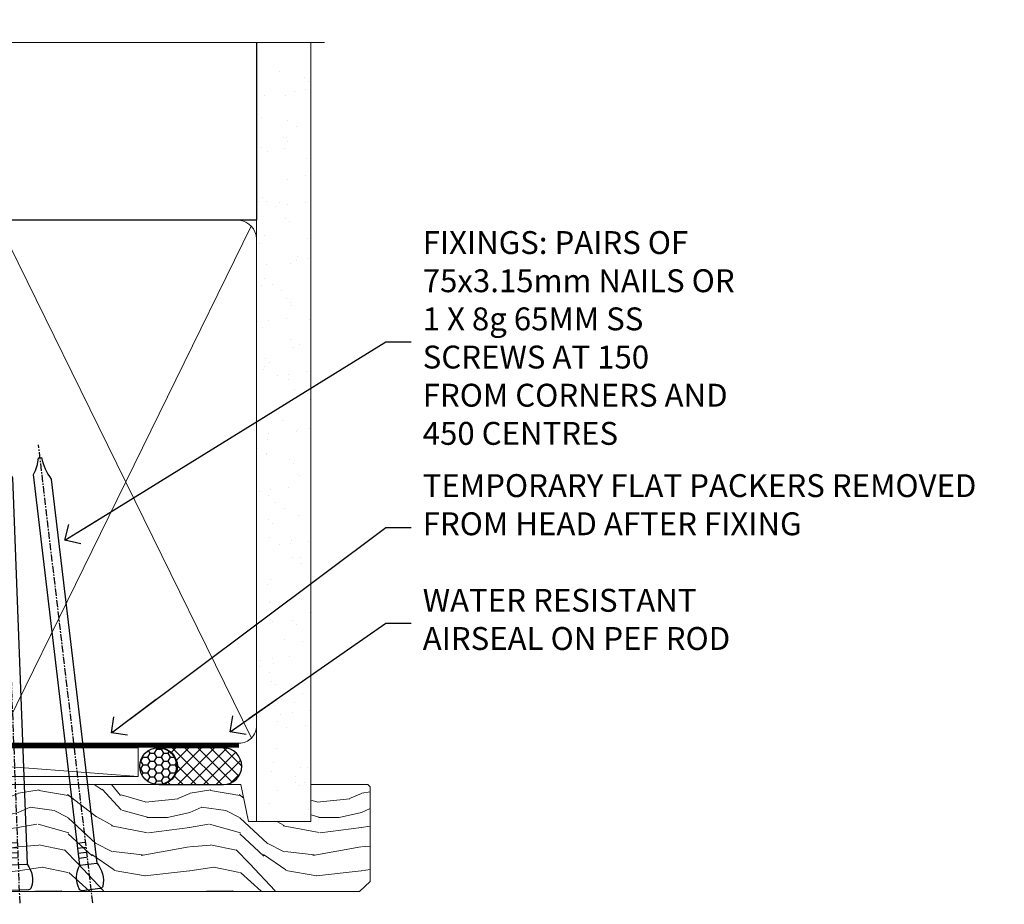
# Model space of a CAD drawing. Units: millimetres. Extents: x 1409 to 10966, y 49 to 2194.
# Drawn here: x 7043 to 7215, y 2036 to 2190 of the extents above; entities that cross this region are included whole.
import ezdxf
from ezdxf import colors
from ezdxf.entities.mleader import LeaderData, LeaderLine
from ezdxf.math import Vec2, Vec3

# ---------------------------------------------------------------- set-up
doc = ezdxf.new("R2010")
doc.units = ezdxf.units.MM
doc.linetypes.add('CENTER', pattern=[2, 1.25, -0.25, 0.25, -0.25])
doc.linetypes.add('Dashed', pattern=[564.444447, 282.222223, -282.222223])
doc.layers.add('Aluminium Systems Ltd Joinery Detail', color=7, linetype='Continuous')
doc.layers.add('Aluminium Systems Ltd Notes', color=7, linetype='Continuous')
doc.styles.get("Standard").update_dxf_attribs({"font": 'arial.ttf'})

# ---------------------------------------------------------------- blocks, each defined once
blk = doc.blocks.new('90mm Framing Head DF')
at = {"layer": 'Aluminium Systems Ltd Joinery Detail'}
h = blk.add_hatch(dxfattribs=at)
h.set_pattern_fill('AR-SAND', color=256, scale=0.15)
h.set_pattern_definition([(37.5, (61.6605, 88.4484), (-0.24, 7.3412), [0, -5.7912, 0, -6.477, 0, -6.19125]), (7.5, (61.6605, 88.448), (6.74285, 10.7524), [0, -3.1242, 0, -5.2197, 0, -2.00025]), (327.5, (56.974, 88.4484), (11.86489, 0.02156), [0, -1.905, 0, -6.858, 0, -8.9535]), (317.5, (56.974, 88.448), (11.45335, 3.34394), [0, -0.9525, 0, -4.4958, 0, -5.1435])])
h.paths.add_polyline_path([(180.61, 83.77), (171.11, 83.77), (171.11, -47.33), (180.61, -47.33)])
at = {"layer": 'Aluminium Systems Ltd Joinery Detail', "lineweight": 5}
for p, q in [((80.8, -32.74), (124.47, 56.84)), ((80.8, 56.84), (124.47, -32.74)), ((126.25, -32.74), (170.19, 56.67, 1)), ((126.28, 56.67), (170.23, -32.74, 1))]:
    blk.add_line(p, q, dxfattribs=at)
at = {"layer": 'Aluminium Systems Ltd Joinery Detail', "linetype": 'Continuous', "lineweight": 5, "ltscale": 0.12, "elevation": -1}
blk.add_lwpolyline([(182.99, 88.77), (90.08, 88.77), (89.18, 85.34), (87.91, 92.75), (86.87, 88.77), (12.47, 88.77)], dxfattribs=at)
at = {"layer": 'Aluminium Systems Ltd Joinery Detail', "linetype": 'Dashed', "lineweight": 5, "ltscale": 0.01, "const_width": 0.25, "elevation": 0.25}
blk.add_lwpolyline([(79.76, 88.58), (79.76, -30.59, 0.414144), (82.95, -33.77), (168.08, -33.77)], format="xyb", dxfattribs=at)
at = {"layer": 'Aluminium Systems Ltd Joinery Detail', "linetype": 'Dashed'}
blk.add_lwpolyline([(171.11, 88.77), (171.11, 57.75), (79.91, 57.75), (79.91, 88.77)], dxfattribs=at)
at = {"layer": 'Aluminium Systems Ltd Joinery Detail', "lineweight": 5, "elevation": 1}
blk.add_lwpolyline([(171.11, 88.77), (171.11, -47.33), (180.61, -47.33), (180.61, 88.77)], dxfattribs=at)
at = {"layer": 'Aluminium Systems Ltd Joinery Detail', "linetype": 'CENTER', "lineweight": 5, "ltscale": 3, "const_width": 0.5, "elevation": 0.5}
blk.add_lwpolyline([(79.38, 83.43), (79.38, -30.59, 0.422885), (82.95, -34.15), (168.08, -34.15)], format="xyb", dxfattribs=at)
at = {"layer": 'Aluminium Systems Ltd Joinery Detail', "lineweight": 5}
for points in [[(125.36, -28.49), (125.36, 54.69, 0.414214), (122.32, 57.73), (82.95, 57.73, 0.414214), (79.91, 54.69), (79.91, -28.49)], [(171.12, -28.69), (171.12, 54.48, 0.368185), (168.08, 57.73), (128.4, 57.73, 0.368185), (125.36, 54.48), (125.36, -28.69)], [(125.36, 52.58), (125.36, -30.59, -0.414214), (122.32, -33.63), (82.95, -33.63, -0.414214), (79.91, -30.59), (79.91, 52.58)], [(171.12, 52.58), (171.12, -30.59, -0.414214), (168.08, -33.63), (128.4, -33.63, -0.414214), (125.36, -30.59), (125.36, 52.58)]]:
    blk.add_lwpolyline(points, format="xyb", dxfattribs=at)
blk = doc.blocks.new('Nail 75 JH')
at = {"linetype": 'CENTER'}
blk.add_line((0, 2.3), (0, -78.26), dxfattribs=at)
for p, q in [((1.5, -4.49), (-1.5, -4.49)), ((1.5, -5.73), (0.13, -5.73)), ((1.5, -6.6), (0.13, -6.6)), ((1.5, -7.47), (0.13, -7.47)), ((1.5, -8.34), (0.13, -8.34))]:
    blk.add_line(p, q)
blk.add_lwpolyline([(-1.5, -4.49, -0.247527), (-2.06, -0.36, -0.331135), (-1.58, 0), (1.58, 0, -0.331135), (2.06, -0.36, -0.247527), (1.5, -4.49), (1.5, -73.21, 0.124564), (0.28, -75.97), (-0.25, -75.97, 0.101255), (-1.5, -72.05)], format="xyb", close=True)
blk = doc.blocks.new('Fibre Cement Sheet DF AL40 DF Liner')
at = {"layer": 'Aluminium Systems Ltd Joinery Detail'}
h = blk.add_hatch(dxfattribs=at)
h.set_pattern_fill('HONEY', color=0, scale=0.25)
h.set_pattern_definition([(0, (-280.6136, -552.67224), (1.190625, 0.68740766), [0.79375, -1.5875]), (120, (-280.6136, -552.67224), (-1.190625, 0.6874077), [0.79375, -1.5875]), (60, (-280.6136, -552.67224), (3e-09, 1.3748153), [-1.5875, 0.79375])])
h.paths.add_polyline_path([(-29.89, 9.67, 1), (-23.47, 9.67, 1)])
h = blk.add_hatch(dxfattribs=at)
h.set_pattern_fill('ANSI37', color=0, scale=0.5)
h.set_pattern_definition([(45, (-280.6136, -552.6722), (-1.122532, 1.122532), []), (135, (-280.6136, -552.6722), (-1.122532, -1.122532), [])])
h.paths.add_polyline_path([(-15.29, 12.88), (-26.53, 12.88, -1), (-26.53, 6.46), (-15.29, 6.46, 1)])
at = {"layer": 'Aluminium Systems Ltd Joinery Detail', "lineweight": 5}
h = blk.add_hatch(dxfattribs=at)
h.set_pattern_fill('WOOD-3', color=256, scale=97.5, angle=30, style=0, pattern_type=2)
h.set_pattern_definition([(4.7636, (412.314, -7164.265), (-330.0000284, -29.999746), [3.61248, -357.63537]), (348.6901, (415.914, -7163.965), (120.0000226, -29.999929), [4.58913, -148.38147]), (315, (420.414, -7164.865), (-3e-14, -30.00001), [3.39411, -39.03228]), (313.1524, (422.8139, -7167.2649), (420.00008502, -449.99992613), [6.57951, -651.37185]), (347.0054, (427.3139, -7172.065), (-270.000023, 59.9999273), [4.00251, -396.24741]), (360, (431.214, -7172.965), (30, -30), [7.5, -22.5]), (9.4623, (438.714, -7172.965), (-150.0000232, -29.9999442), [3.64965, -178.83321]), (5.7106, (412.314, -7172.365), (-269.9999827, -30.0000394), [3.01497, -298.48131]), (360, (415.314, -7172.065), (30, -30), [4.5, -25.5]), (331.6992, (419.8139, -7172.065), (329.9998536, -180.0002662), [4.42944, -438.51525]), (307.875, (423.714, -7174.165), (-120.0000559, 149.999973), [6.84105, -335.21157]), (320.7106, (427.9139, -7179.565), (180.0000192, -149.99998896), [4.26381, -422.11632]), (353.6598, (431.214, -7182.265), (239.9999821, -30.0000474), [5.43324, -266.22831]), (11.8887, (436.6139, -7182.8649), (-419.99991903, -90.00031606), [5.82495, -576.66969]), (6.7098, (412.3139, -7181.6649), (270.00002993, 29.99981644), [5.13516, -508.3821]), (356.6335, (417.4139, -7181.0649), (479.99997966, -30.0003289), [5.10882, -505.77279]), (326.3099, (422.514, -7181.365), (-59.999987, 30.00004), [5.40834, -102.75822]), (312.5104, (427.0139, -7184.365), (299.99972155, -330.0002602), [4.88364, -483.48096]), (345.0686, (430.3139, -7187.965), (330.00001605, -89.9999086), [4.65726, -461.06799]), (360, (434.814, -7189.165), (30, -30), [3.6, -26.4]), (12.9946, (438.4139, -7189.165), (270.000023, 59.9999273), [4.00251, -396.24741]), (360, (421.614, -7159.165), (30, -30), [0, -30]), (136.8476, (425.8139, -7163.6649), (449.99992613, -420.00008502), [6.57951, -651.37185]), (153.4349, (421.014, -7189.165), (-29.999975, 30.00004), [2.68329, -64.39875]), (171.8699, (418.614, -7187.965), (-179.9999933, 29.9999807), [4.24263, -207.88938]), (203.1986, (414.414, -7187.365), (-149.999992, -60.0000398), [2.28474, -226.18845]), (333.4349, (425.814, -7163.665), (29.999975, -30.00004), [3.35409, -63.72795]), (353.2902, (428.8139, -7165.1649), (-270.00002993, 29.99981644), [5.13516, -508.3821]), (10.1247, (433.9139, -7165.7649), (509.99996369, 90.00025766), [8.53287, -844.75488]), (10.3048, (412.314, -7160.965), (180.0000288, 29.9998463), [3.35409, -332.05608]), (344.4759, (415.6139, -7160.3649), (-330.00003074, 89.99993333), [5.60445, -554.84178]), (317.1211, (421.0139, -7161.8649), (-390.0000238, 359.9999926), [5.7315, -567.41769]), (325.3048, (425.2139, -7165.765), (299.99982777, -210.0002583), [4.74342, -469.59822]), (350.5377, (429.114, -7168.465), (150.0000232, -29.9999442), [5.47449, -177.0084]), (6.5819, (434.5139, -7169.3649), (-510.00004314, -59.99960101), [7.85175, -777.3234]), (8.1301, (412.314, -7168.465), (-179.9999933, -29.9999807), [4.24263, -207.88938]), (348.6901, (416.514, -7167.865), (120.0000226, -29.999929), [4.58913, -148.38147]), (317.4896, (421.0139, -7168.765), (-330.0002602, 299.99972155), [4.88364, -483.48096]), (315, (424.614, -7172.065), (-3e-14, -30.00001), [5.51544, -36.91098]), (342.646, (428.5139, -7175.965), (-390.00006057, 119.99983507), [5.02893, -497.86272]), (3.3665, (433.3139, -7177.4649), (-479.99997966, -30.0003289), [5.10882, -505.77279]), (17.1027, (438.4139, -7177.165), (300.0000519, 89.9998648), [4.08045, -403.96368]), (8.7462, (412.3139, -7175.965), (209.9999801, 30.0001259), [3.94587, -390.64251]), (345.0686, (416.2139, -7175.365), (330.00001605, -89.9999086), [4.65726, -461.06799]), (327.9946, (420.714, -7176.565), (-149.9999683, 90.0000332), [5.6604, -277.35906]), (310.1009, (425.5139, -7179.5649), (-329.9999418, 390.00005789), [7.45185, -737.7327]), (344.0546, (430.314, -7185.265), (-120.0000038, 29.9999967), [4.36806, -214.03524]), (6.009, (434.5139, -7186.4649), (299.99999253, 29.99997952), [5.7315, -567.41769]), (23.1986, (440.214, -7185.865), (149.999992, 60.0000398), [2.28474, -226.18845]), (9.4623, (412.314, -7184.965), (-150.0000232, -29.9999442), [3.64965, -178.83321]), (349.992, (415.9139, -7184.3649), (329.99998664, -60.00010416), [5.17881, -512.7015]), (322.5946, (421.0139, -7185.2649), (389.99977395, -300.00029858), [6.42027, -635.60775]), (330.9454, (426.114, -7159.165), (210.0000115, -120.0000008), [3.08868, -305.78022]), (349.2157, (428.8139, -7160.6649), (-479.9999851, 90.0000165), [6.41328, -634.91349]), (7.125, (435.114, -7161.865), (-210.0000114, -29.9999485), [7.25604, -234.6117])])
h.paths.add_polyline_path([(10.37, -10.44), (8.5, -12.21), (-67.75, -12.21), (-67.75, 6.46), (-12.21, 6.46), (-10.88, 0), (0, 0), (0, 6.46), (9.94, 6.46), (10.37, 6.05)])
blk.add_line((-96.44, 12.88, 1), (-30.15, 7.86), dxfattribs=at)
at = {"layer": 'Aluminium Systems Ltd Joinery Detail', "lineweight": 5, "elevation": 1}
blk.add_lwpolyline([(-96.44, 12.88), (-30.15, 12.88), (-30.15, 7.86), (-96.44, 7.86)], close=True, dxfattribs=at)
at = {"layer": 'Aluminium Systems Ltd Joinery Detail', "color": 0, "elevation": 1}
blk.add_lwpolyline([(-26.53, 6.46), (-15.29, 6.46, 1), (-15.29, 12.88), (-26.53, 12.88, -1)], format="xyb", close=True, dxfattribs=at)
at = {"layer": 'Aluminium Systems Ltd Joinery Detail', "lineweight": 5}
blk.add_lwpolyline([(9.94, 6.46), (0, 6.46), (0, 0), (-10.88, 0), (-12.21, 6.46), (-67.75, 6.46), (-67.75, -12.21), (8.5, -12.21), (10.37, -10.44), (10.37, 6.05)], close=True, dxfattribs=at)
at = {"layer": 'Aluminium Systems Ltd Joinery Detail', "color": 0}
blk.add_circle((-26.68, 9.67, 1), 3.21, dxfattribs=at)
at = {"layer": 'Aluminium Systems Ltd Joinery Detail'}
for p, rotation in [((-50.91, -11.98, 1), 182.193320942632), ((-38.38, -11.89, 1), 186.7683232742154)]:
    blk.add_blockref('Nail 75 JH', p, dxfattribs=dict(at, rotation=rotation))
blk = doc.blocks.new('_Open90')
at = {"color": 0, "linetype": 'ByBlock', "lineweight": -2}
for p, q in [((-0.5, 0.5), (0, 0)), ((0, 0), (-2.44, 0)), ((0, 0), (-0.5, -0.5))]:
    blk.add_line(p, q, dxfattribs=at)
blk = doc.blocks.new('Liner Head Text')
at = {"layer": 'Aluminium Systems Ltd Notes', "color": 3, "lineweight": 5, "ltscale": 0.12}
ml = blk.add_multileader_mtext('Standard', dxfattribs=at)
ml.set_content('FIXINGS: PAIRS OF 75x3.15mm NAILS OR 1 X 8g 65MM SS SCREWS AT 150 FROM CORNERS AND 450 CENTRES', color=3)
ml.set_leader_properties(color=8)
ml.set_arrow_properties(name='OPEN90')
ml.build(insert=Vec2(0, 0))
ml.multileader.update_dxf_attribs({"text_left_attachment_type": 2, "text_right_attachment_type": 2})
ctx = ml.context
ctx.base_point, ctx.plane_origin = Vec3(14.2, 83.82, -1), Vec3(-210.37, -58.04, -1)
ctx.left_attachment, ctx.right_attachment = 2, 2
notes = []
notes.append((ctx, [(0, (1, 1, 0), (9.73, 83.82, -1), (1, 0), 4.46, [(0, [(-46.32, 49.15, -1)], 0, [])])]))
ctx.mtext.insert, ctx.mtext.width, ctx.mtext.line_spacing_style, ctx.mtext.flow_direction = Vec3(16.2, 103.15, -1), 55.1661, 2, 5
ml = blk.add_multileader_mtext('Standard', dxfattribs=at)
ml.set_content('TEMPORARY FLAT PACKERS REMOVED FROM HEAD AFTER FIXING', color=3)
ml.set_leader_properties(color=8)
ml.set_arrow_properties(name='OPEN90')
ml.build(insert=Vec2(0, 0))
ml.multileader.update_dxf_attribs({"text_left_attachment_type": 2, "text_right_attachment_type": 2})
ctx = ml.context
ctx.base_point, ctx.plane_origin = Vec3(14.2, 51.36, -1), Vec3(-133.29, 168.9, -1)
ctx.left_attachment, ctx.right_attachment = 2, 2
notes.append((ctx, [(0, (1, 1, 0), (9.73, 51.36, -1), (1, 0), 4.46, [(0, [(-38.18, 15.52, -1)], 0, [])])]))
ctx.mtext.insert, ctx.mtext.width, ctx.mtext.defined_height, ctx.mtext.line_spacing_style, ctx.mtext.flow_direction = Vec3(16.2, 60.69, -1), 101.6538, 9.45, 2, 5
ml = blk.add_multileader_mtext('Standard', dxfattribs=at)
ml.set_content('WATER RESISTANT\\PAIRSEAL ON PEF ROD', color=3)
ml.set_leader_properties(color=8)
ml.set_arrow_properties(name='OPEN90')
ml.build(insert=Vec2(0, 0))
ml.multileader.update_dxf_attribs({"text_left_attachment_type": 2, "text_right_attachment_type": 2})
ctx = ml.context
ctx.base_point, ctx.plane_origin = Vec3(14.2, 34.65, -1), Vec3(-144.98, 3.25, -1)
ctx.left_attachment, ctx.right_attachment = 2, 2
notes.append((ctx, [(0, (1, 1, 0), (9.73, 34.65, -1), (1, 0), 4.46, [(0, [(-17.45, 15.69, -1)], 0, [])])]))
ctx.mtext.insert, ctx.mtext.width, ctx.mtext.line_spacing_style, ctx.mtext.flow_direction = Vec3(16.2, 40.65, -1), 79.8654, 2, 5
for ctx, leaders in notes:
    for number, flags, end, landing, length, lines in leaders:
        leader = LeaderData()
        leader.index, (leader.has_last_leader_line, leader.has_dogleg_vector, leader.attachment_direction) = number, flags
        leader.last_leader_point, leader.dogleg_vector, leader.dogleg_length = Vec3(end), Vec3(landing), length
        for number, points, colour, breaks in lines:
            line = LeaderLine()
            line.index, line.vertices, line.color, line.breaks = number, Vec3.list(points), colors.encode_raw_color(colour), breaks
            leader.lines.append(line)
        ctx.leaders.append(leader)

msp = doc.modelspace()

# ---------------------------------------------------------------- block references
at = {"layer": 'Aluminium Systems Ltd Joinery Detail', "color": 6}
msp.add_blockref('90mm Framing Head DF', (6913.03, 2097.61), dxfattribs=at)
at = {"layer": 'Aluminium Systems Ltd Joinery Detail', "color": 0}
msp.add_blockref('Fibre Cement Sheet DF AL40 DF Liner', (7093.64, 2050.28, 1), dxfattribs=at)
at = {"layer": 'Aluminium Systems Ltd Notes', "color": 3, "linetype": 'Dashed'}
msp.add_blockref('Liner Head Text', (7096.99, 2050.28), dxfattribs=at)

doc.saveas('drawing.dxf')
